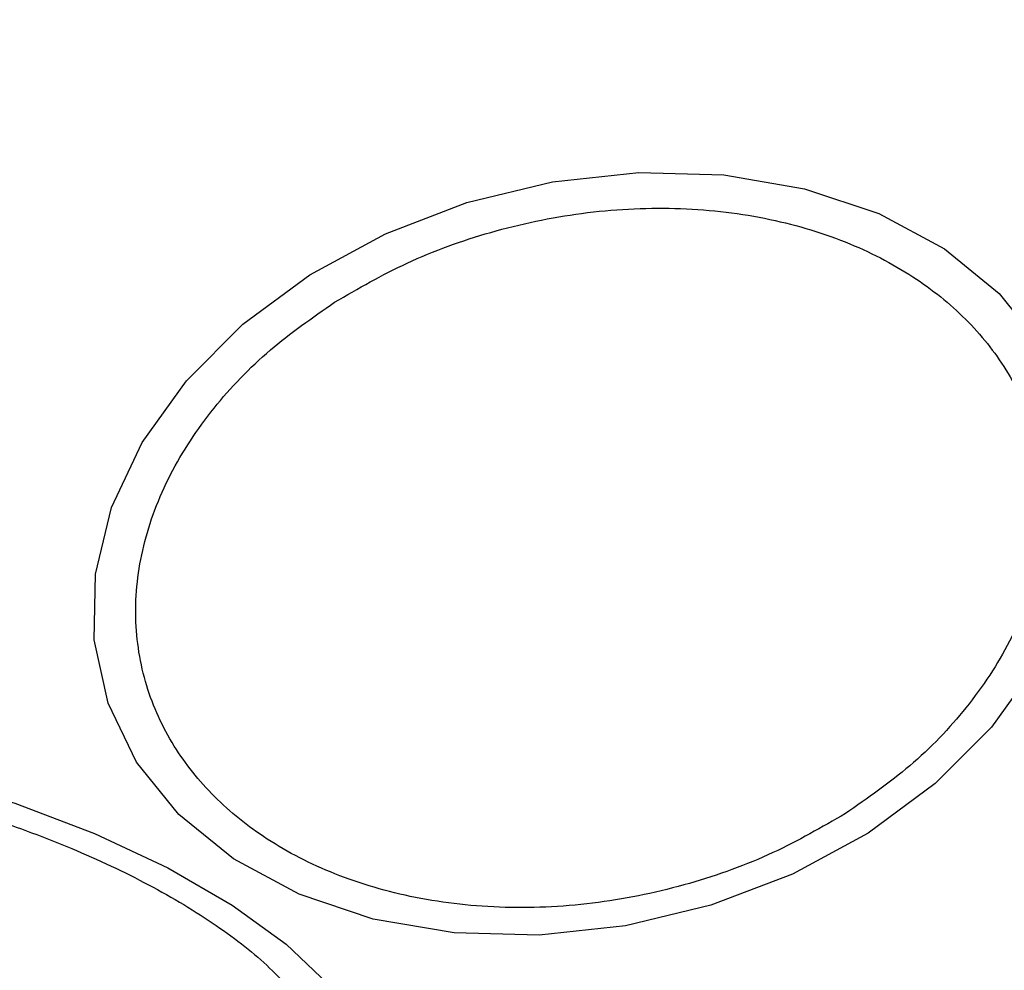
# Model space of a CAD drawing. Units: millimetres. Extents: x 16386 to 23928, y 19786 to 26065.
# Drawn here: x 19406 to 19429, y 24291 to 24313 of the extents above; entities that cross this region are included whole.
import ezdxf

# ---------------------------------------------------------------- set-up
doc = ezdxf.new("R2010")
doc.units = ezdxf.units.MM
doc.header["$LTSCALE"] = 200
doc.layers.add('OTWORY_MONTAŻOWE', color=1, linetype='Continuous')

msp = doc.modelspace()

# ---------------------------------------------------------------- linework, layer by layer
at = {"color": 7, "linetype": 'Continuous', "lineweight": 25, "flags": 128}
for points in [[(19412.395, 24306.981), (19414.154, 24307.937), (19416.057, 24308.666), (19418.047, 24309.147), (19420.063, 24309.363), (19422.043, 24309.31), (19423.928, 24308.988), (19425.66, 24308.408), (19427.187, 24307.586), (19428.462, 24306.549), (19429.446, 24305.327)], [(19429.315, 24297.878), (19428.284, 24296.439), (19426.968, 24295.123), (19425.406, 24293.97), (19423.647, 24293.014), (19421.744, 24292.285), (19419.754, 24291.805), (19417.738, 24291.588), (19415.758, 24291.641), (19413.873, 24291.963), (19412.141, 24292.543), (19410.614, 24293.365), (19409.339, 24294.402), (19408.355, 24295.624), (19407.691, 24296.994), (19407.367, 24298.469), (19407.394, 24300.005), (19407.771, 24301.556), (19408.486, 24303.073), (19409.517, 24304.512), (19410.833, 24305.828), (19412.395, 24306.981)], [(19392.962, 24290.455), (19391.994, 24291.379), (19391.342, 24292.289), (19391.026, 24293.157), (19391.056, 24293.957), (19391.43, 24294.665), (19392.138, 24295.259), (19393.158, 24295.721), (19394.458, 24296.037), (19396, 24296.197), (19397.736, 24296.197), (19399.614, 24296.037), (19401.577, 24295.721), (19403.565, 24295.259), (19405.517, 24294.665), (19407.375, 24293.957), (19409.082, 24293.157), (19410.585, 24292.289), (19411.84, 24291.379), (19412.809, 24290.455)]]:
    msp.add_lwpolyline(points, dxfattribs=at)
at = {"color": 7, "linetype": 'Continuous', "lineweight": 25}
for radius, start, end in [(41.55, 315, 135), (41.55, 135, 315), (67.05, 275.23841, 354.76159)]:
    msp.add_arc((19411.932, 24326.484), radius, start, end, dxfattribs=at)
for points in [[(19412.968, 24306.34), (19413.521, 24306.66), (19414.661, 24307.319), (19416.624, 24308.024), (19418.743, 24308.471), (19420.918, 24308.586), (19423.008, 24308.356), (19424.889, 24307.804), (19426.468, 24306.992), (19427.73, 24305.975), (19428.692, 24304.768), (19429.333, 24303.36), (19429.588, 24301.776), (19429.403, 24300.101), (19428.778, 24298.436), (19427.759, 24296.89), (19426.458, 24295.522), (19425.398, 24294.783), (19424.883, 24294.425)], [(19424.883, 24294.425), (19424.33, 24294.105), (19423.19, 24293.446), (19421.227, 24292.741), (19419.108, 24292.294), (19416.933, 24292.179), (19414.843, 24292.409), (19412.962, 24292.961), (19411.382, 24293.773), (19410.121, 24294.79), (19409.159, 24295.997), (19408.517, 24297.405), (19408.262, 24298.989), (19408.447, 24300.664), (19409.073, 24302.329), (19410.092, 24303.875), (19411.393, 24305.243), (19412.453, 24305.982), (19412.968, 24306.34)], [(19391.977, 24293.574), (19392.076, 24293.807), (19392.279, 24294.288), (19393.056, 24294.874), (19394.206, 24295.33), (19395.727, 24295.604), (19397.527, 24295.675), (19399.488, 24295.545), (19401.481, 24295.24), (19403.439, 24294.788), (19405.359, 24294.2), (19407.239, 24293.468), (19409.002, 24292.6), (19410.525, 24291.639), (19411.706, 24290.641), (19412.473, 24289.671), (19412.853, 24288.775), (19412.788, 24288.257), (19412.757, 24288.006)], [(19412.757, 24288.006), (19412.658, 24287.772), (19412.455, 24287.291), (19411.679, 24286.705), (19410.529, 24286.25), (19409.007, 24285.976), (19407.208, 24285.904), (19405.247, 24286.034), (19403.253, 24286.34), (19401.296, 24286.792), (19399.375, 24287.379), (19397.496, 24288.111), (19395.733, 24288.979), (19394.21, 24289.941), (19393.029, 24290.939), (19392.261, 24291.908), (19391.882, 24292.804), (19391.946, 24293.322), (19391.977, 24293.574)]]:
    msp.add_open_spline(points, degree=3, knots=[0, 0, 0, 0, 0.058258, 0.120006, 0.18432, 0.25, 0.31568, 0.379994, 0.441742, 0.5, 0.558258, 0.620006, 0.68432, 0.75, 0.81568, 0.879994, 0.941742, 1, 1, 1, 1], dxfattribs=at)
at = {"layer": 'OTWORY_MONTAŻOWE'}
msp.add_circle((19411.932, 24326.484), 200, dxfattribs=at)

doc.saveas('drawing.dxf')
